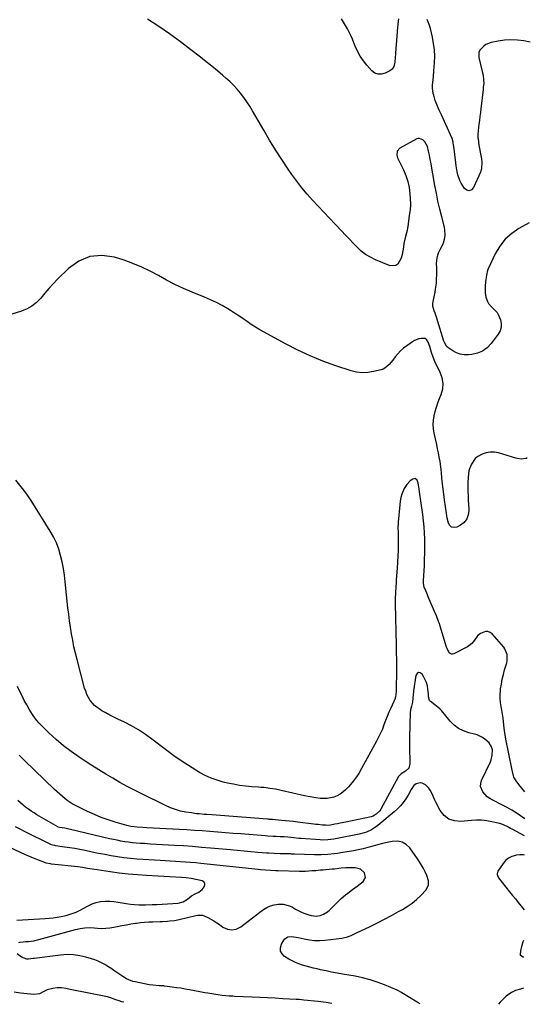
# Model space of a CAD drawing. Units: inches. Extents: x 1915983 to 1921265, y 416620 to 421952.
# Drawn here: x 1920851 to 1921232, y 416620 to 417355 of the extents above; entities that cross this region are included whole.
import ezdxf

# ---------------------------------------------------------------- set-up
doc = ezdxf.new("R2010")
doc.units = ezdxf.units.IN
doc.header["$MEASUREMENT"] = 0
for name, color, linetype in [('1', 7, 'Continuous'), ('7', 7, 'Continuous'), ('8', 7, 'Continuous')]:
    doc.layers.add(name, color=color, linetype=linetype)

msp = doc.modelspace()

# ---------------------------------------------------------------- linework, layer by layer
at = {"layer": '1', "color": 18}
msp.add_polyline3d([(1921227.89, 416731.23, 1702), (1921227.15, 416731.34, 1702), (1921224.46, 416731.34, 1702), (1921221.75, 416731.1, 1702), (1921221.2, 416731.01, 1702), (1921218.43, 416730.19, 1702), (1921215.9, 416728.98, 1702), (1921213.76, 416727.18, 1702), (1921211.86, 416724.98, 1702), (1921207.98, 416719.12, 1702), (1921207.42, 416717.32, 1702), (1921207.43, 416716.68, 1702), (1921208.45, 416714.31, 1702), (1921216.77, 416703.86, 1702), (1921218.92, 416701.16, 1702), (1921221.08, 416698.47, 1702), (1921223.24, 416695.78, 1702), (1921225.41, 416693.1, 1702), (1921227.6, 416690.4, 1702)], dxfattribs=at)
at = {"layer": '7', "color": 18}
for points in [[(1921231.27, 417203.45, 1712), (1921223.79, 417199.22, 1712), (1921218.34, 417195.42, 1712), (1921213.47, 417191.08, 1712), (1921209.48, 417185.92, 1712), (1921206.08, 417180.21, 1712), (1921200.73, 417168.99, 1712), (1921200.27, 417167.89, 1712), (1921199.47, 417164.41, 1712), (1921198.86, 417159.33, 1712), (1921198.55, 417156.02, 1712), (1921198.48, 417151.04, 1712), (1921199.02, 417147.81, 1712), (1921200.25, 417144.55, 1712), (1921201.09, 417143.1, 1712), (1921203.36, 417140.59, 1712), (1921204.34, 417139.75, 1712), (1921207.43, 417136.31, 1712), (1921208.57, 417134.31, 1712), (1921209.95, 417130.91, 1712), (1921210.46, 417128.11, 1712), (1921210.45, 417125.39, 1712), (1921209.64, 417122.79, 1712), (1921208.3, 417120.28, 1712), (1921202.98, 417113.2, 1712), (1921199.98, 417110.1, 1712), (1921196.63, 417107.61, 1712), (1921192.78, 417106.02, 1712), (1921188.59, 417105.02, 1712), (1921186.08, 417104.75, 1712), (1921182.94, 417104.76, 1712), (1921179.91, 417105.2, 1712), (1921177.06, 417106.29, 1712), (1921174.31, 417107.8, 1712), (1921170.04, 417110.81, 1712), (1921169.56, 417111.21, 1712), (1921168.06, 417113.91, 1712), (1921167.86, 417114.51, 1712), (1921167.67, 417115.11, 1712), (1921163.03, 417130.5, 1712), (1921162.45, 417132.3, 1712), (1921161.15, 417135.84, 1712), (1921160.42, 417137.59, 1712), (1921159.49, 417141.11, 1712), (1921159.47, 417142.92, 1712), (1921159.68, 417144.75, 1712), (1921161.16, 417151.72, 1712), (1921161.57, 417153.95, 1712), (1921162.13, 417158.44, 1712), (1921162.27, 417160.71, 1712), (1921162.37, 417165.25, 1712), (1921162.37, 417167.52, 1712), (1921162.33, 417169.79, 1712), (1921162.26, 417172.79, 1712), (1921162.43, 417175.58, 1712), (1921162.89, 417178.29, 1712), (1921163.79, 417180.89, 1712), (1921164.99, 417183.41, 1712), (1921166.74, 417186.65, 1712), (1921167.5, 417188.45, 1712), (1921168.47, 417192.25, 1712), (1921168.66, 417194.21, 1712), (1921168.48, 417198.1, 1712), (1921168.11, 417200.03, 1712), (1921166.09, 417207.83, 1712), (1921164.66, 417213.67, 1712), (1921163.31, 417219.53, 1712), (1921162.1, 417225.41, 1712), (1921160.97, 417231.32, 1712), (1921157.89, 417248.63, 1712), (1921157.52, 417250.7, 1712), (1921156.99, 417253.81, 1712), (1921156.35, 417256.9, 1712), (1921155.49, 417260.33, 1712), (1921153.44, 417263.99, 1712), (1921152.03, 417265.38, 1712), (1921149.63, 417266.46, 1712), (1921148.57, 417266.36, 1712), (1921147.5, 417266.01, 1712), (1921134.88, 417259.11, 1712), (1921132.91, 417256.96, 1712), (1921132.49, 417253.96, 1712), (1921132.72, 417252.97, 1712), (1921133.08, 417252, 1712), (1921137.51, 417243.02, 1712), (1921139.34, 417238.68, 1712), (1921140.81, 417234.24, 1712), (1921141.74, 417229.66, 1712), (1921142.31, 417224.99, 1712), (1921142.75, 417217.66, 1712), (1921142.78, 417216.57, 1712), (1921142.54, 417213.33, 1712), (1921142.05, 417210.11, 1712), (1921141.9, 417209.03, 1712), (1921140.7, 417200.32, 1712), (1921140.6, 417199.67, 1712), (1921140.19, 417197.75, 1712), (1921139.69, 417195.86, 1712), (1921138.7, 417192.25, 1712), (1921137.91, 417187.95, 1712), (1921137.57, 417185.13, 1712), (1921137.12, 417182.39, 1712), (1921136.54, 417179.69, 1712), (1921135.73, 417177.04, 1712), (1921133.41, 417172.62, 1712), (1921131.78, 417171.41, 1712), (1921127.52, 417171.39, 1712), (1921116.58, 417175.87, 1712), (1921112.84, 417177.69, 1712), (1921109.29, 417179.79, 1712), (1921106.03, 417182.32, 1712), (1921102.96, 417185.13, 1712), (1921100.04, 417188.17, 1712), (1921097.13, 417191.21, 1712), (1921094.22, 417194.25, 1712), (1921091.31, 417197.29, 1712), (1921086.49, 417202.33, 1712), (1921082.25, 417206.79, 1712), (1921078.01, 417211.26, 1712), (1921073.8, 417215.76, 1712), (1921069.61, 417220.27, 1712), (1921065.52, 417224.87, 1712), (1921061.58, 417229.59, 1712), (1921057.85, 417234.47, 1712), (1921054.26, 417239.47, 1712), (1921051.51, 417243.47, 1712), (1921046.73, 417250.61, 1712), (1921042.07, 417257.82, 1712), (1921037.59, 417265.14, 1712), (1921033.23, 417272.54, 1712), (1921024.93, 417287.01, 1712), (1921022.87, 417290.41, 1712), (1921020.71, 417293.74, 1712), (1921018.4, 417296.97, 1712), (1921015.98, 417300.12, 1712), (1921013.41, 417303.15, 1712), (1921010.73, 417306.07, 1712), (1921007.89, 417308.83, 1712), (1921004.94, 417311.49, 1712), (1921002.77, 417313.35, 1712), (1920998.64, 417316.83, 1712), (1920994.48, 417320.28, 1712), (1920990.27, 417323.67, 1712), (1920986.04, 417327.03, 1712), (1920978.9, 417332.63, 1712), (1920970.99, 417338.64, 1712), (1920962.98, 417344.5, 1712), (1920954.8, 417350.12, 1712), (1920946.5, 417355.59, 1712)], [(1921133.93, 417355.77, 1714), (1921133.44, 417352.09, 1714), (1921133.06, 417348.4, 1714), (1921132.95, 417347.17, 1714), (1921132.84, 417345.93, 1714), (1921132.03, 417336.32, 1714), (1921131.84, 417333.99, 1714), (1921131.51, 417329.31, 1714), (1921131.36, 417326.97, 1714), (1921131.11, 417323.47, 1714), (1921130.27, 417320.13, 1714), (1921129.12, 417318.25, 1714), (1921128.31, 417317.52, 1714), (1921127.37, 417316.9, 1714), (1921123.82, 417315.08, 1714), (1921121.15, 417314.36, 1714), (1921118.6, 417314.31, 1714), (1921116.24, 417315.27, 1714), (1921114, 417316.9, 1714), (1921110.29, 417321.04, 1714), (1921107.65, 417324.34, 1714), (1921105.27, 417327.79, 1714), (1921103.27, 417331.48, 1714), (1921101.52, 417335.32, 1714), (1921100.51, 417337.92, 1714), (1921099.42, 417340.57, 1714), (1921098.27, 417343.18, 1714), (1921097.04, 417345.75, 1714), (1921095.74, 417348.3, 1714), (1921094.34, 417350.79, 1714), (1921092.88, 417353.24, 1714), (1921091.32, 417355.62, 1714)], [(1921232.23, 417338.3, 1714), (1921227.3, 417339.21, 1714), (1921222.55, 417339.81, 1714), (1921217.8, 417340.03, 1714), (1921213.06, 417339.71, 1714), (1921208.32, 417339.02, 1714), (1921203.08, 417337.93, 1714), (1921199.15, 417336.5, 1714), (1921197.42, 417335.35, 1714), (1921194.65, 417332.36, 1714), (1921193.86, 417330.63, 1714), (1921193.81, 417326.74, 1714), (1921196.36, 417316.42, 1714), (1921196.93, 417313.76, 1714), (1921197.4, 417310.11, 1714), (1921197.44, 417307.47, 1714), (1921197.15, 417304.82, 1714), (1921197.05, 417303.94, 1714), (1921196.95, 417303.06, 1714), (1921195.29, 417288.56, 1714), (1921194.95, 417285.67, 1714), (1921194.62, 417282.77, 1714), (1921194.27, 417279.88, 1714), (1921193.93, 417276.98, 1714), (1921193.34, 417272.04, 1714), (1921193.1, 417269.5, 1714), (1921193.11, 417266.96, 1714), (1921193.21, 417266.12, 1714), (1921193.87, 417261.4, 1714), (1921194.28, 417258.83, 1714), (1921194.72, 417256.27, 1714), (1921195.24, 417253.72, 1714), (1921195.81, 417251.18, 1714), (1921196.15, 417248.67, 1714), (1921195.71, 417243.75, 1714), (1921194.93, 417241.34, 1714), (1921189.88, 417229.7, 1714), (1921188.32, 417228.13, 1714), (1921186.69, 417227.37, 1714), (1921184.93, 417227.79, 1714), (1921183.1, 417229, 1714), (1921180.52, 417232.89, 1714), (1921179.51, 417234.88, 1714), (1921178.13, 417239.13, 1714), (1921177.69, 417241.36, 1714), (1921176.92, 417245.83, 1714), (1921176.61, 417248.08, 1714), (1921175.02, 417260.67, 1714), (1921174.96, 417261.11, 1714), (1921174.53, 417263.7, 1714), (1921173.82, 417266.24, 1714), (1921172.72, 417269.11, 1714), (1921165.96, 417283.93, 1714), (1921164.3, 417287.54, 1714), (1921163.46, 417289.34, 1714), (1921161.84, 417292.95, 1714), (1921161.14, 417294.8, 1714), (1921160.1, 417298.61, 1714), (1921159.8, 417300, 1714), (1921159.28, 417304.18, 1714), (1921159.3, 417306.29, 1714), (1921159.73, 417310.52, 1714), (1921159.97, 417312.64, 1714), (1921160.32, 417316.88, 1714), (1921160.74, 417322.93, 1714), (1921160.85, 417327.78, 1714), (1921160.66, 417332.6, 1714), (1921160.04, 417337.39, 1714), (1921159.12, 417342.15, 1714), (1921157.6, 417348.46, 1714), (1921156.71, 417351.6, 1714), (1921155.33, 417355.2, 1714)], [(1921228.23, 416778.38, 1708), (1921225.84, 416781.3, 1708), (1921223.73, 416783.95, 1708), (1921221.69, 416786.66, 1708), (1921219.91, 416789.49, 1708), (1921218.84, 416793.64, 1708), (1921218.63, 416794.7, 1708), (1921218.42, 416795.76, 1708), (1921213.97, 416817.87, 1708), (1921213.13, 416822.47, 1708), (1921212.66, 416825.94, 1708), (1921212.21, 416830.64, 1708), (1921211.88, 416833.56, 1708), (1921211.5, 416836.47, 1708), (1921211.01, 416839.37, 1708), (1921210.46, 416842.3, 1708), (1921210.01, 416845.21, 1708), (1921209.74, 416848.12, 1708), (1921209.75, 416851.05, 1708), (1921209.95, 416853.99, 1708), (1921210.1, 416855.37, 1708), (1921210.62, 416858.98, 1708), (1921211.26, 416862.56, 1708), (1921212.1, 416866.11, 1708), (1921213.06, 416869.62, 1708), (1921214.62, 416874.75, 1708), (1921214.96, 416876.28, 1708), (1921215, 416880.94, 1708), (1921213.29, 416885.22, 1708), (1921212.36, 416886.48, 1708), (1921203.71, 416896.35, 1708), (1921202.21, 416897.47, 1708), (1921200.62, 416898.14, 1708), (1921198.9, 416898.14, 1708), (1921195.01, 416896.7, 1708), (1921192.76, 416894.98, 1708), (1921190.5, 416891.83, 1708), (1921188.53, 416889.28, 1708), (1921186.46, 416887.5, 1708), (1921185.28, 416886.77, 1708), (1921175.2, 416881.51, 1708), (1921174.23, 416881.26, 1708), (1921173.32, 416881.28, 1708), (1921172.5, 416881.69, 1708), (1921171.75, 416882.35, 1708), (1921170.1, 416885.45, 1708), (1921169.7, 416886.56, 1708), (1921164.15, 416904.57, 1708), (1921163.79, 416905.68, 1708), (1921162.16, 416910.01, 1708), (1921160.8, 416913.21, 1708), (1921156.03, 416924.2, 1708), (1921155.47, 416925.49, 1708), (1921154.39, 416928.09, 1708), (1921153.1, 416931.34, 1708), (1921152.52, 416934.13, 1708), (1921152.48, 416936.28, 1708), (1921153.12, 416947.18, 1708), (1921153.34, 416952.04, 1708), (1921153.49, 416956.91, 1708), (1921153.51, 416961.77, 1708), (1921153.46, 416966.64, 1708), (1921153.45, 416967.16, 1708), (1921153.26, 416971.76, 1708), (1921152.95, 416976.36, 1708), (1921152.49, 416980.94, 1708), (1921151.91, 416985.51, 1708), (1921149.45, 417002.48, 1708), (1921149.18, 417004.63, 1708), (1921148.62, 417008.9, 1708), (1921147.69, 417011.29, 1708), (1921146.26, 417012.43, 1708), (1921144.48, 417012.05, 1708), (1921142.61, 417010.61, 1708), (1921139.99, 417008.02, 1708), (1921138.09, 417004.87, 1708), (1921136.42, 417000.77, 1708), (1921135.62, 416998.18, 1708), (1921135.08, 416995.53, 1708), (1921134.71, 416992.83, 1708), (1921133.61, 416979.94, 1708), (1921133.52, 416978.6, 1708), (1921133.45, 416975.91, 1708), (1921133.53, 416971.86, 1708), (1921133.55, 416969.17, 1708), (1921133.53, 416963.09, 1708), (1921133.47, 416958.71, 1708), (1921133.35, 416954.33, 1708), (1921133.13, 416949.95, 1708), (1921132.84, 416945.57, 1708), (1921132.17, 416936.76, 1708), (1921132.03, 416934.98, 1708), (1921131.77, 416931.42, 1708), (1921131.48, 416927.26, 1708), (1921131.32, 416922.51, 1708), (1921131.35, 416918.95, 1708), (1921132.1, 416888, 1708), (1921132.2, 416882.53, 1708), (1921132.26, 416877.06, 1708), (1921132.26, 416871.59, 1708), (1921132.22, 416866.12, 1708), (1921132.1, 416857.61, 1708), (1921132.08, 416856.39, 1708), (1921131.97, 416853.96, 1708), (1921131.75, 416850.81, 1708), (1921131.62, 416849.34, 1708), (1921131.45, 416848.71, 1708), (1921131.3, 416848.3, 1708), (1921131.22, 416848.1, 1708), (1921128.03, 416840.96, 1708), (1921126.69, 416837.87, 1708), (1921125.39, 416834.76, 1708), (1921124.17, 416831.61, 1708), (1921122.99, 416828.45, 1708), (1921121.77, 416825.31, 1708), (1921120.46, 416822.21, 1708), (1921119, 416819.18, 1708), (1921117.45, 416816.19, 1708), (1921106.29, 416795.82, 1708), (1921104.13, 416792.21, 1708), (1921101.79, 416788.72, 1708), (1921099.21, 416785.42, 1708), (1921096.45, 416782.25, 1708), (1921094.25, 416779.91, 1708), (1921092.35, 416778.18, 1708), (1921090.3, 416776.67, 1708), (1921088.04, 416775.52, 1708), (1921085.65, 416774.58, 1708), (1921083.12, 416773.99, 1708), (1921080.57, 416773.59, 1708), (1921078, 416773.49, 1708), (1921075.41, 416773.6, 1708), (1921072.09, 416773.98, 1708), (1921069.26, 416774.38, 1708), (1921066.45, 416774.9, 1708), (1921063.65, 416775.49, 1708), (1921046.14, 416779.53, 1708), (1921041.95, 416780.4, 1708), (1921037.72, 416781.07, 1708), (1921033.47, 416781.57, 1708), (1921031.34, 416781.77, 1708), (1921029.21, 416781.93, 1708), (1921024.32, 416782.26, 1708), (1921019.75, 416782.69, 1708), (1921015.21, 416783.26, 1708), (1921010.71, 416784.07, 1708), (1921006.23, 416785.03, 1708), (1921003.05, 416785.79, 1708), (1920998.44, 416787.12, 1708), (1920993.93, 416788.72, 1708), (1920989.58, 416790.72, 1708), (1920985.34, 416792.98, 1708), (1920982.47, 416794.68, 1708), (1920976.94, 416798.1, 1708), (1920971.49, 416801.64, 1708), (1920966.18, 416805.37, 1708), (1920960.95, 416809.23, 1708), (1920949.77, 416817.82, 1708), (1920944.86, 416821.34, 1708), (1920939.82, 416824.65, 1708), (1920934.57, 416827.63, 1708), (1920929.2, 416830.38, 1708), (1920924.37, 416832.67, 1708), (1920921.33, 416834.16, 1708), (1920918.31, 416835.72, 1708), (1920915.35, 416837.35, 1708), (1920912.41, 416839.05, 1708), (1920910.98, 416839.91, 1708), (1920908.9, 416841.34, 1708), (1920906.97, 416842.94, 1708), (1920905.26, 416844.77, 1708), (1920903.71, 416846.77, 1708), (1920902.39, 416848.94, 1708), (1920901.22, 416851.18, 1708), (1920900.29, 416853.53, 1708), (1920899.51, 416855.95, 1708), (1920893.86, 416877.2, 1708), (1920892.67, 416881.98, 1708), (1920891.55, 416886.78, 1708), (1920890.58, 416891.6, 1708), (1920889.69, 416896.44, 1708), (1920888.91, 416901.31, 1708), (1920888.2, 416906.18, 1708), (1920887.59, 416911.06, 1708), (1920887.04, 416915.96, 1708), (1920885.05, 416935.35, 1708), (1920884.43, 416940.3, 1708), (1920883.67, 416945.22, 1708), (1920882.7, 416950.11, 1708), (1920881.58, 416954.97, 1708), (1920880.15, 416959.72, 1708), (1920878.42, 416964.34, 1708), (1920876.28, 416968.79, 1708), (1920873.85, 416973.11, 1708), (1920859.59, 416995.91, 1708), (1920856.94, 416999.91, 1708), (1920854.17, 417003.81, 1708), (1920851.21, 417007.58, 1708), (1920848.12, 417011.24, 1708)], [(1921228.08, 416758.3, 1706), (1921224.89, 416760.55, 1706), (1921221.66, 416762.71, 1706), (1921218.37, 416764.77, 1706), (1921214.98, 416766.68, 1706), (1921211.54, 416768.49, 1706), (1921204.16, 416772.15, 1706), (1921202.04, 416773.4, 1706), (1921200.07, 416774.82, 1706), (1921196.71, 416778.36, 1706), (1921195.1, 416782.49, 1706), (1921195.23, 416784.66, 1706), (1921195.84, 416786.87, 1706), (1921202.4, 416800.83, 1706), (1921203.04, 416802.45, 1706), (1921203.82, 416805.79, 1706), (1921203.91, 416809.81, 1706), (1921203.38, 416812.08, 1706), (1921201.6, 416815.13, 1706), (1921198.3, 416817.91, 1706), (1921196.5, 416819.09, 1706), (1921192.62, 416820.9, 1706), (1921190.56, 416821.53, 1706), (1921186.34, 416822.54, 1706), (1921182.34, 416823.92, 1706), (1921178.63, 416825.77, 1706), (1921175.35, 416828.29, 1706), (1921172.35, 416831.28, 1706), (1921165.88, 416839.12, 1706), (1921164.78, 416840.32, 1706), (1921161, 416843.38, 1706), (1921157.35, 416846.12, 1706), (1921156.99, 416846.65, 1706), (1921156.35, 416849.42, 1706), (1921156.22, 416850.95, 1706), (1921156.14, 416851.71, 1706), (1921155.79, 416855.23, 1706), (1921155.36, 416857.7, 1706), (1921154.73, 416860.1, 1706), (1921152.62, 416864.61, 1706), (1921151.52, 416866.4, 1706), (1921150.08, 416867.34, 1706), (1921148.77, 416867.6, 1706), (1921147.67, 416866.85, 1706), (1921146.71, 416865.42, 1706), (1921145, 416853.91, 1706), (1921144.91, 416853.2, 1706), (1921144.79, 416851.05, 1706), (1921144.61, 416848.32, 1706), (1921144.18, 416845.3, 1706), (1921143.53, 416842.32, 1706), (1921142.9, 416839.74, 1706), (1921142.55, 416837.33, 1706), (1921142.47, 416836.11, 1706), (1921142.3, 416830.02, 1706), (1921142.2, 416825.75, 1706), (1921142.14, 416821.47, 1706), (1921142.13, 416817.2, 1706), (1921142.16, 416812.93, 1706), (1921142.32, 416799.29, 1706), (1921141.48, 416796.12, 1706), (1921139.13, 416793.82, 1706), (1921135.92, 416792, 1706), (1921133.78, 416789.86, 1706), (1921120.65, 416765.48, 1706), (1921119.95, 416764.39, 1706), (1921117.21, 416761.68, 1706), (1921114.95, 416760.36, 1706), (1921114.15, 416760.07, 1706), (1921113.33, 416759.84, 1706), (1921094.39, 416755.78, 1706), (1921090.35, 416754.96, 1706), (1921088.32, 416754.58, 1706), (1921086.29, 416754.21, 1706), (1921083.14, 416753.66, 1706), (1921080.35, 416753.39, 1706), (1921079.42, 416753.44, 1706), (1921077.09, 416753.63, 1706), (1921073.84, 416753.94, 1706), (1921072.21, 416754.12, 1706), (1921070.59, 416754.32, 1706), (1921058.41, 416755.84, 1706), (1921055.45, 416756.2, 1706), (1921052.48, 416756.54, 1706), (1921049.51, 416756.85, 1706), (1921046.53, 416757.15, 1706), (1921042.07, 416757.57, 1706), (1921039.84, 416757.76, 1706), (1921037.61, 416757.92, 1706), (1921036.87, 416757.98, 1706), (1921036.13, 416758.03, 1706), (1920994.55, 416761.22, 1706), (1920990.75, 416761.5, 1706), (1920988.84, 416761.64, 1706), (1920985.04, 416761.94, 1706), (1920983.14, 416762.13, 1706), (1920979.36, 416762.65, 1706), (1920975.14, 416763.32, 1706), (1920971.19, 416764.14, 1706), (1920967.32, 416765.18, 1706), (1920963.56, 416766.56, 1706), (1920959.87, 416768.18, 1706), (1920942.12, 416776.91, 1706), (1920936.66, 416779.67, 1706), (1920931.25, 416782.52, 1706), (1920925.9, 416785.49, 1706), (1920920.6, 416788.54, 1706), (1920915.36, 416791.69, 1706), (1920910.14, 416794.89, 1706), (1920904.97, 416798.16, 1706), (1920899.83, 416801.47, 1706), (1920895.39, 416804.37, 1706), (1920889.43, 416808.53, 1706), (1920883.65, 416812.9, 1706), (1920878.15, 416817.62, 1706), (1920872.82, 416822.55, 1706), (1920868.16, 416827.13, 1706), (1920865.42, 416830.05, 1706), (1920862.85, 416833.08, 1706), (1920860.52, 416836.32, 1706), (1920858.12, 416840.07, 1706), (1920856.25, 416843.36, 1706), (1920854.46, 416846.68, 1706), (1920852.77, 416850.07, 1706), (1920851.16, 416853.49, 1706), (1920849.51, 416857.12, 1706)], [(1921227.99, 416745.62, 1704), (1921218.7, 416750.48, 1704), (1921217.41, 416751.16, 1704), (1921214.84, 416752.5, 1704), (1921210.92, 416754.34, 1704), (1921209.55, 416754.78, 1704), (1921208.15, 416755.15, 1704), (1921203.46, 416756.17, 1704), (1921199.69, 416756.81, 1704), (1921195.91, 416757.21, 1704), (1921192.1, 416757.25, 1704), (1921188.28, 416757.05, 1704), (1921180.43, 416756.26, 1704), (1921175.7, 416756.68, 1704), (1921171.48, 416758.03, 1704), (1921168, 416760.79, 1704), (1921165.03, 416764.48, 1704), (1921161.65, 416770.8, 1704), (1921160.9, 416772.29, 1704), (1921158.99, 416776.9, 1704), (1921157.54, 416779.81, 1704), (1921156.54, 416781.09, 1704), (1921153.88, 416783.64, 1704), (1921151.44, 416784.96, 1704), (1921150.08, 416785.13, 1704), (1921146.94, 416784.53, 1704), (1921145.23, 416783.25, 1704), (1921143.4, 416780.18, 1704), (1921140.95, 416776.02, 1704), (1921139.19, 416773.2, 1704), (1921137.34, 416770.52, 1704), (1921135.33, 416767.99, 1704), (1921133.08, 416765.66, 1704), (1921130.69, 416763.46, 1704), (1921118.43, 416753.27, 1704), (1921115.28, 416751, 1704), (1921113.6, 416750.04, 1704), (1921110.05, 416748.44, 1704), (1921108.22, 416747.79, 1704), (1921104.45, 416746.82, 1704), (1921086.88, 416743.33, 1704), (1921085.45, 416743.07, 1704), (1921081.13, 416742.54, 1704), (1921076.78, 416742.46, 1704), (1921075.33, 416742.53, 1704), (1921061.25, 416743.54, 1704), (1921059.43, 416743.68, 1704), (1921055.79, 416744.02, 1704), (1921051.33, 416744.49, 1704), (1921048.38, 416744.76, 1704), (1921045.43, 416744.95, 1704), (1921042.39, 416745.09, 1704), (1921040.37, 416745.19, 1704), (1921036.34, 416745.44, 1704), (1921034.33, 416745.59, 1704), (1921016.05, 416746.99, 1704), (1921010.31, 416747.44, 1704), (1921004.57, 416747.89, 1704), (1920998.83, 416748.34, 1704), (1920993.09, 416748.8, 1704), (1920987.35, 416749.23, 1704), (1920981.6, 416749.64, 1704), (1920975.86, 416749.99, 1704), (1920970.11, 416750.32, 1704), (1920945.89, 416751.58, 1704), (1920942.84, 416751.74, 1704), (1920938.72, 416752, 1704), (1920933.88, 416752.61, 1704), (1920931.03, 416753.3, 1704), (1920922.31, 416755.85, 1704), (1920917.06, 416757.53, 1704), (1920911.87, 416759.38, 1704), (1920906.79, 416761.49, 1704), (1920901.77, 416763.77, 1704), (1920894.11, 416767.48, 1704), (1920891.74, 416768.73, 1704), (1920889.44, 416770.07, 1704), (1920887.23, 416771.57, 1704), (1920885.09, 416773.16, 1704), (1920883.02, 416774.86, 1704), (1920880.98, 416776.6, 1704), (1920878.99, 416778.39, 1704), (1920877.03, 416780.23, 1704), (1920854.59, 416801.86, 1704), (1920850.72, 416805.72, 1704)], [(1921149.99, 416620.09, 1702), (1921147.85, 416621.48, 1702), (1921136.32, 416628.35, 1702), (1921135.5, 416628.85, 1702), (1921133.83, 416629.82, 1702), (1921132.95, 416630.22, 1702), (1921123.3, 416634.27, 1702), (1921117.97, 416636.3, 1702), (1921112.57, 416638.08, 1702), (1921107.06, 416639.51, 1702), (1921101.49, 416640.7, 1702), (1921092.13, 416642.37, 1702), (1921088.01, 416643.12, 1702), (1921083.9, 416643.91, 1702), (1921079.81, 416644.74, 1702), (1921075.71, 416645.59, 1702), (1921073.04, 416646.17, 1702), (1921070.3, 416646.8, 1702), (1921067.57, 416647.47, 1702), (1921064.85, 416648.22, 1702), (1921062.15, 416649.01, 1702), (1921059.5, 416649.94, 1702), (1921056.91, 416650.99, 1702), (1921054.4, 416652.23, 1702), (1921051.95, 416653.6, 1702), (1921048.83, 416655.49, 1702), (1921046.94, 416657.43, 1702), (1921045.78, 416659.57, 1702), (1921045.74, 416662, 1702), (1921046.42, 416664.62, 1702), (1921048.11, 416667.64, 1702), (1921049.01, 416668.76, 1702), (1921051.33, 416670.15, 1702), (1921054.29, 416670.39, 1702), (1921058.87, 416669.73, 1702), (1921063.47, 416668.6, 1702), (1921067.29, 416667.87, 1702), (1921071.13, 416667.43, 1702), (1921075, 416667.4, 1702), (1921078.88, 416667.66, 1702), (1921091.56, 416669.18, 1702), (1921095.84, 416670.18, 1702), (1921098.57, 416671.28, 1702), (1921102.59, 416673.13, 1702), (1921112.7, 416678, 1702), (1921118.06, 416680.64, 1702), (1921123.38, 416683.33, 1702), (1921128.66, 416686.13, 1702), (1921133.91, 416688.98, 1702), (1921136.7, 416690.52, 1702), (1921140.41, 416692.8, 1702), (1921143.95, 416695.3, 1702), (1921147.26, 416698.1, 1702), (1921150.41, 416701.12, 1702), (1921154.41, 416705.32, 1702), (1921156.19, 416709.01, 1702), (1921156.13, 416711.88, 1702), (1921154.88, 416716.06, 1702), (1921153.69, 416718.59, 1702), (1921152.4, 416721.16, 1702), (1921151.02, 416723.68, 1702), (1921149.5, 416726.12, 1702), (1921147.9, 416728.5, 1702), (1921142.17, 416736.56, 1702), (1921139.55, 416739.1, 1702), (1921136.64, 416740.9, 1702), (1921133.29, 416741.59, 1702), (1921129.09, 416741.44, 1702), (1921125.45, 416740.67, 1702), (1921121.82, 416739.83, 1702), (1921118.21, 416738.89, 1702), (1921114.62, 416737.88, 1702), (1921111.03, 416736.88, 1702), (1921107.42, 416735.97, 1702), (1921103.78, 416735.18, 1702), (1921100.12, 416734.47, 1702), (1921090.67, 416732.81, 1702), (1921088.26, 416732.42, 1702), (1921085.84, 416732.08, 1702), (1921080.97, 416731.58, 1702), (1921076.09, 416731.33, 1702), (1921073.64, 416731.33, 1702), (1921071.2, 416731.38, 1702), (1921056.1, 416731.97, 1702), (1921053.94, 416732.02, 1702), (1921053.08, 416732.04, 1702), (1921048.64, 416732.09, 1702), (1921045.39, 416732.18, 1702), (1921041.08, 416732.38, 1702), (1921037.13, 416732.63, 1702), (1921035.16, 416732.77, 1702), (1921028.83, 416733.27, 1702), (1921023.7, 416733.69, 1702), (1921018.56, 416734.12, 1702), (1921013.43, 416734.57, 1702), (1921008.3, 416735.04, 1702), (1920993.56, 416736.41, 1702), (1920986.84, 416737, 1702), (1920980.11, 416737.55, 1702), (1920973.38, 416738.02, 1702), (1920966.64, 416738.44, 1702), (1920962.14, 416738.7, 1702), (1920957.65, 416738.96, 1702), (1920953.16, 416739.22, 1702), (1920948.67, 416739.49, 1702), (1920944.18, 416739.75, 1702), (1920940.99, 416739.95, 1702), (1920938.1, 416740.16, 1702), (1920935.22, 416740.44, 1702), (1920932.35, 416740.8, 1702), (1920929.49, 416741.22, 1702), (1920926.63, 416741.72, 1702), (1920923.79, 416742.25, 1702), (1920920.95, 416742.85, 1702), (1920918.13, 416743.48, 1702), (1920889.03, 416750.32, 1702), (1920887.61, 416750.64, 1702), (1920884.76, 416751.2, 1702), (1920880.64, 416751.88, 1702), (1920879.73, 416752.14, 1702), (1920879.39, 416752.31, 1702), (1920863.89, 416761.37, 1702), (1920861.73, 416762.68, 1702), (1920859.6, 416764.05, 1702), (1920857.52, 416765.49, 1702), (1920855.48, 416766.99, 1702), (1920853.5, 416768.56, 1702), (1920851.57, 416770.19, 1702), (1920849.71, 416771.89, 1702)], [(1920848.77, 416682.65, 1698), (1920870.08, 416683.8, 1698), (1920873.05, 416684.03, 1698), (1920876, 416684.34, 1698), (1920878.94, 416684.79, 1698), (1920881.87, 416685.32, 1698), (1920885.78, 416686.16, 1698), (1920889.53, 416687.25, 1698), (1920893.18, 416688.63, 1698), (1920896.7, 416690.29, 1698), (1920898.42, 416691.22, 1698), (1920902.13, 416693.33, 1698), (1920905.13, 416694.75, 1698), (1920908.21, 416695.84, 1698), (1920911.43, 416696.46, 1698), (1920914.73, 416696.75, 1698), (1920918.34, 416696.7, 1698), (1920921.43, 416696.49, 1698), (1920924.51, 416696.08, 1698), (1920927.56, 416695.53, 1698), (1920930.62, 416694.96, 1698), (1920933.7, 416694.52, 1698), (1920936.79, 416694.26, 1698), (1920939.9, 416694.12, 1698), (1920943.86, 416694.07, 1698), (1920945.06, 416694.06, 1698), (1920949.88, 416694.21, 1698), (1920952.28, 416694.34, 1698), (1920953.49, 416694.4, 1698), (1920969.26, 416695.21, 1698), (1920972.96, 416696.21, 1698), (1920976.2, 416698.36, 1698), (1920979.24, 416700.81, 1698), (1920981.91, 416702.37, 1698), (1920984.73, 416703.65, 1698), (1920987.13, 416705.46, 1698), (1920988.84, 416707.57, 1698), (1920989.26, 416708.98, 1698), (1920989.2, 416710.22, 1698), (1920988.43, 416711.19, 1698), (1920987.18, 416711.98, 1698), (1920978.97, 416713.77, 1698), (1920975.42, 416714.27, 1698), (1920971.82, 416714.48, 1698), (1920945.64, 416715.91, 1698), (1920938.87, 416716.37, 1698), (1920932.12, 416716.96, 1698), (1920925.39, 416717.75, 1698), (1920918.67, 416718.66, 1698), (1920908.89, 416720.13, 1698), (1920905.25, 416720.7, 1698), (1920901.62, 416721.32, 1698), (1920897.98, 416721.9, 1698), (1920894.33, 416722.37, 1698), (1920874.81, 416724.54, 1698), (1920873.97, 416724.65, 1698), (1920870.68, 416725.31, 1698), (1920869.07, 416725.81, 1698), (1920864.97, 416727.37, 1698), (1920862.54, 416728.34, 1698), (1920860.12, 416729.34, 1698), (1920857.73, 416730.39, 1698), (1920855.35, 416731.47, 1698), (1920834.49, 416741.19, 1698)], [(1921227.34, 416655.04, 1704), (1921226.93, 416655.01, 1704), (1921226.46, 416655.16, 1704), (1921225.3, 416655.86, 1704), (1921224.97, 416656.27, 1704), (1921224.8, 416657.36, 1704), (1921225.4, 416661.02, 1704), (1921225.82, 416663.07, 1704), (1921226.9, 416666.63, 1704), (1921227.4, 416667.68, 1704), (1921227.44, 416667.7, 1704)], [(1920928.79, 416621.27, 1698), (1920927.21, 416621.71, 1698), (1920925.24, 416622.33, 1698), (1920922.15, 416623.39, 1698), (1920918.95, 416624.66, 1698), (1920917.31, 416625.18, 1698), (1920916.48, 416625.37, 1698), (1920888.64, 416630.89, 1698), (1920885.44, 416631.49, 1698), (1920882.23, 416632.02, 1698), (1920879.03, 416632.18, 1698), (1920875.87, 416631.68, 1698), (1920871.49, 416630.48, 1698), (1920869.12, 416629.47, 1698), (1920865.7, 416627.7, 1698), (1920861.54, 416627.1, 1698), (1920856.64, 416627.58, 1698), (1920851.75, 416628.21, 1698), (1920846.86, 416628.88, 1698)], [(1921227.18, 416631.81, 1702), (1921224.85, 416631.17, 1702), (1921221.1, 416630.02, 1702), (1921219.09, 416629.19, 1702), (1921218.15, 416628.64, 1702), (1921214.33, 416625.87, 1702), (1921212.38, 416624.23, 1702), (1921209.85, 416621.37, 1702), (1921208.55, 416619.78, 1702)]]:
    msp.add_polyline3d(points, dxfattribs=at)
at = {"layer": '8', "color": 18}
for points in [[(1921230.01, 417027.82, 1710), (1921229.11, 417027.28, 1710), (1921225.33, 417026.92, 1710), (1921222.74, 417027.31, 1710), (1921221.46, 417027.63, 1710), (1921208.59, 417031.5, 1710), (1921205.47, 417032.07, 1710), (1921202.39, 417032.2, 1710), (1921199.35, 417031.66, 1710), (1921196.33, 417030.67, 1710), (1921192.98, 417028.83, 1710), (1921191.07, 417027.27, 1710), (1921188.3, 417023.1, 1710), (1921186.87, 417019.73, 1710), (1921186.38, 417018.22, 1710), (1921185.92, 417013.43, 1710), (1921185.58, 417009.15, 1710), (1921185.56, 417006.2, 1710), (1921185.65, 417002.69, 1710), (1921185.76, 416999.46, 1710), (1921185.88, 416996.23, 1710), (1921186.04, 416993.01, 1710), (1921186.23, 416989.78, 1710), (1921186.3, 416988.67, 1710), (1921185.88, 416985.25, 1710), (1921184.82, 416982.21, 1710), (1921182.77, 416979.71, 1710), (1921180.06, 416977.58, 1710), (1921177.37, 416976.16, 1710), (1921175.3, 416975.8, 1710), (1921173.52, 416976.05, 1710), (1921172.15, 416977.23, 1710), (1921171.07, 416979.02, 1710), (1921170.2, 416982.81, 1710), (1921169.87, 416984.53, 1710), (1921169.37, 416987.98, 1710), (1921169.17, 416989.71, 1710), (1921168.75, 416993.17, 1710), (1921168.52, 416994.9, 1710), (1921166.96, 417006.39, 1710), (1921166.48, 417010.58, 1710), (1921166.3, 417012.68, 1710), (1921166, 417016.88, 1710), (1921165.79, 417018.98, 1710), (1921165.2, 417023.15, 1710), (1921164.85, 417025.27, 1710), (1921164.29, 417028.4, 1710), (1921163.69, 417031.52, 1710), (1921163.05, 417034.64, 1710), (1921162.37, 417037.75, 1710), (1921160.44, 417046.19, 1710), (1921159.93, 417049.48, 1710), (1921159.7, 417052.77, 1710), (1921159.93, 417056.05, 1710), (1921160.45, 417059.34, 1710), (1921161.28, 417062.59, 1710), (1921162.22, 417065.82, 1710), (1921163.32, 417068.99, 1710), (1921164.53, 417072.13, 1710), (1921165.79, 417075.17, 1710), (1921166.88, 417079.35, 1710), (1921167.23, 417083.48, 1710), (1921166.48, 417087.56, 1710), (1921164.99, 417091.61, 1710), (1921164.08, 417093.31, 1710), (1921162.49, 417096.51, 1710), (1921161.02, 417099.77, 1710), (1921159.73, 417103.1, 1710), (1921158.56, 417106.48, 1710), (1921157.12, 417111.06, 1710), (1921155.86, 417114.37, 1710), (1921154.7, 417116.27, 1710), (1921153.94, 417116.89, 1710), (1921150.79, 417117.07, 1710), (1921149.08, 417116.7, 1710), (1921145.88, 417115.45, 1710), (1921144.38, 417114.55, 1710), (1921140.04, 417111.53, 1710), (1921137.67, 417109.71, 1710), (1921135.42, 417107.75, 1710), (1921133.38, 417105.59, 1710), (1921131.46, 417103.3, 1710), (1921129.56, 417100.79, 1710), (1921126.78, 417097.5, 1710), (1921123.56, 417094.77, 1710), (1921122.3, 417094.18, 1710), (1921120.97, 417093.71, 1710), (1921115.24, 417092.24, 1710), (1921111, 417091.53, 1710), (1921106.78, 417091.32, 1710), (1921102.58, 417091.84, 1710), (1921098.4, 417092.85, 1710), (1921087.15, 417096.65, 1710), (1921077.46, 417100.19, 1710), (1921067.92, 417104.06, 1710), (1921058.58, 417108.41, 1710), (1921049.38, 417113.08, 1710), (1921033.5, 417121.65, 1710), (1921030.23, 417123.5, 1710), (1921027.02, 417125.43, 1710), (1921023.88, 417127.49, 1710), (1921020.8, 417129.63, 1710), (1921017.74, 417131.8, 1710), (1921014.64, 417133.93, 1710), (1921011.5, 417135.99, 1710), (1921008.33, 417138, 1710), (1921006.43, 417139.18, 1710), (1921002.22, 417141.63, 1710), (1920997.94, 417143.93, 1710), (1920993.54, 417145.99, 1710), (1920989.07, 417147.91, 1710), (1920979.76, 417151.61, 1710), (1920973.29, 417154.35, 1710), (1920966.91, 417157.29, 1710), (1920960.68, 417160.52, 1710), (1920954.54, 417163.94, 1710), (1920948.38, 417167.3, 1710), (1920942.09, 417170.37, 1710), (1920935.61, 417173.02, 1710), (1920929, 417175.39, 1710), (1920921.88, 417177.68, 1710), (1920912.42, 417178.99, 1710), (1920903.44, 417178.35, 1710), (1920895.17, 417174.79, 1710), (1920887.37, 417169.28, 1710), (1920879.35, 417161.2, 1710), (1920876.07, 417157.81, 1710), (1920872.87, 417154.35, 1710), (1920869.77, 417150.8, 1710), (1920866.74, 417147.19, 1710), (1920863.51, 417143.9, 1710), (1920859.99, 417141.05, 1710), (1920856.01, 417138.88, 1710), (1920851.74, 417137.16, 1710), (1920823.02, 417128.55, 1710)], [(1920850.4, 416665.85, 1700), (1920851.04, 416666.19, 1700), (1920853.54, 416666.48, 1700), (1920855.29, 416666.59, 1700), (1920857.52, 416666.75, 1700), (1920861.46, 416667.22, 1700), (1920865.33, 416668.09, 1700), (1920892.78, 416675.75, 1700), (1920896.17, 416676.52, 1700), (1920899.62, 416676.95, 1700), (1920903.1, 416677.07, 1700), (1920906.57, 416676.9, 1700), (1920909.2, 416676.66, 1700), (1920912.24, 416676.52, 1700), (1920915.27, 416676.56, 1700), (1920918.29, 416676.87, 1700), (1920921.29, 416677.35, 1700), (1920923.88, 416677.89, 1700), (1920927.26, 416678.56, 1700), (1920930.65, 416679.2, 1700), (1920934.06, 416679.77, 1700), (1920937.46, 416680.3, 1700), (1920938.17, 416680.41, 1700), (1920941.24, 416680.81, 1700), (1920944.31, 416681.13, 1700), (1920947.39, 416681.35, 1700), (1920950.48, 416681.49, 1700), (1920955.99, 416681.65, 1700), (1920957.76, 416681.72, 1700), (1920961.3, 416681.9, 1700), (1920963.07, 416682.03, 1700), (1920966.59, 416682.43, 1700), (1920970.07, 416683.1, 1700), (1920982.62, 416685.99, 1700), (1920984, 416686.27, 1700), (1920987.4, 416686.33, 1700), (1920991.45, 416684.51, 1700), (1920993.75, 416683.35, 1700), (1920996, 416682.11, 1700), (1920998.17, 416680.73, 1700), (1921000.29, 416679.27, 1700), (1921002.78, 416677.44, 1700), (1921006.1, 416675.94, 1700), (1921009.41, 416675.31, 1700), (1921012.71, 416676, 1700), (1921016, 416677.57, 1700), (1921018.32, 416679.35, 1700), (1921021.59, 416681.84, 1700), (1921024.86, 416684.34, 1700), (1921028.13, 416686.84, 1700), (1921031.4, 416689.34, 1700), (1921033.04, 416690.59, 1700), (1921035.59, 416692.18, 1700), (1921038.27, 416693.43, 1700), (1921041.13, 416694.17, 1700), (1921044.11, 416694.57, 1700), (1921047.7, 416694.49, 1700), (1921052.38, 416693.29, 1700), (1921054.59, 416692.21, 1700), (1921056.99, 416690.82, 1700), (1921061.03, 416688.81, 1700), (1921063.1, 416687.92, 1700), (1921066.03, 416686.79, 1700), (1921068.67, 416686.03, 1700), (1921072.71, 416685.58, 1700), (1921075.36, 416686.08, 1700), (1921077.88, 416687.03, 1700), (1921080.92, 416688.87, 1700), (1921082.29, 416690.05, 1700), (1921089.5, 416697.22, 1700), (1921091.07, 416698.71, 1700), (1921094.34, 416701.54, 1700), (1921096.04, 416702.87, 1700), (1921099.5, 416705.48, 1700), (1921102.96, 416708.08, 1700), (1921107.42, 416711.43, 1700), (1921109.28, 416714.49, 1700), (1921108.55, 416718, 1700), (1921105.48, 416720.81, 1700), (1921101.45, 416721.82, 1700), (1921097.81, 416721.82, 1700), (1921094.43, 416721.71, 1700), (1921091.07, 416721.37, 1700), (1921089.39, 416721.15, 1700), (1921086.03, 416720.78, 1700), (1921084.34, 416720.62, 1700), (1921077.43, 416720.01, 1700), (1921075.65, 416719.86, 1700), (1921072.1, 416719.58, 1700), (1921069.18, 416719.36, 1700), (1921066.78, 416719.19, 1700), (1921064.38, 416719.02, 1700), (1921060.77, 416718.91, 1700), (1921059.57, 416718.92, 1700), (1921043.95, 416719.34, 1700), (1921041.9, 416719.42, 1700), (1921038.5, 416719.65, 1700), (1921034.49, 416720, 1700), (1921030.92, 416720.33, 1700), (1921029.13, 416720.52, 1700), (1920986.25, 416725.02, 1700), (1920982.45, 416725.4, 1700), (1920978.65, 416725.74, 1700), (1920974.84, 416726.03, 1700), (1920971.04, 416726.29, 1700), (1920967.23, 416726.53, 1700), (1920963.42, 416726.76, 1700), (1920959.61, 416726.98, 1700), (1920955.8, 416727.2, 1700), (1920943.29, 416727.92, 1700), (1920938.48, 416728.26, 1700), (1920933.67, 416728.71, 1700), (1920928.88, 416729.29, 1700), (1920924.1, 416729.97, 1700), (1920919.34, 416730.76, 1700), (1920914.58, 416731.6, 1700), (1920909.84, 416732.51, 1700), (1920905.11, 416733.46, 1700), (1920899.84, 416734.57, 1700), (1920896.02, 416735.33, 1700), (1920892.19, 416736.04, 1700), (1920888.35, 416736.67, 1700), (1920884.5, 416737.25, 1700), (1920877.81, 416738.18, 1700), (1920877.3, 416738.26, 1700), (1920875.8, 416738.6, 1700), (1920874.83, 416738.92, 1700), (1920874.36, 416739.11, 1700), (1920873.89, 416739.33, 1700), (1920855.04, 416748.62, 1700), (1920851.4, 416750.47, 1700), (1920847.79, 416752.38, 1700)], [(1921083.99, 416620.44, 1700), (1921079.71, 416621.03, 1700), (1921073.75, 416621.76, 1700), (1921063.28, 416622.93, 1700), (1921059.61, 416623.26, 1700), (1921058.14, 416623.35, 1700), (1921057.41, 416623.4, 1700), (1921047.44, 416623.95, 1700), (1921041.71, 416624.25, 1700), (1921035.99, 416624.55, 1700), (1921030.27, 416624.83, 1700), (1921024.54, 416625.09, 1700), (1921011.44, 416625.67, 1700), (1921010.12, 416625.74, 1700), (1921007.49, 416625.89, 1700), (1921004.86, 416626.09, 1700), (1921002.26, 416626.38, 1700), (1920998.97, 416626.86, 1700), (1920995.96, 416627.3, 1700), (1920991.5, 416628, 1700), (1920989.28, 416628.4, 1700), (1920977.79, 416630.58, 1700), (1920974.54, 416631.17, 1700), (1920971.29, 416631.72, 1700), (1920968.03, 416632.21, 1700), (1920964.76, 416632.67, 1700), (1920959.25, 416633.4, 1700), (1920958.73, 416633.46, 1700), (1920956.14, 416633.61, 1700), (1920955.1, 416633.66, 1700), (1920950.54, 416633.97, 1700), (1920947.77, 416634.41, 1700), (1920937.24, 416636.46, 1700), (1920935.58, 416636.87, 1700), (1920932.39, 416638.03, 1700), (1920930.86, 416638.79, 1700), (1920927.91, 416640.54, 1700), (1920925.09, 416642.49, 1700), (1920923.57, 416643.61, 1700), (1920921.41, 416645.15, 1700), (1920919.2, 416646.64, 1700), (1920916.95, 416648.04, 1700), (1920914.66, 416649.39, 1700), (1920914.53, 416649.47, 1700), (1920912.11, 416650.73, 1700), (1920909.64, 416651.89, 1700), (1920907.11, 416652.88, 1700), (1920904.53, 416653.76, 1700), (1920900.49, 416655, 1700), (1920895.82, 416656.1, 1700), (1920891.12, 416656.8, 1700), (1920886.37, 416656.9, 1700), (1920881.59, 416656.59, 1700), (1920861.77, 416654.03, 1700), (1920861.08, 416653.93, 1700), (1920857.72, 416653.39, 1700), (1920856.4, 416653.61, 1700), (1920852.26, 416654.91, 1700), (1920849.19, 416657.42, 1700)]]:
    msp.add_polyline3d(points, dxfattribs=at)

doc.saveas('drawing.dxf')
